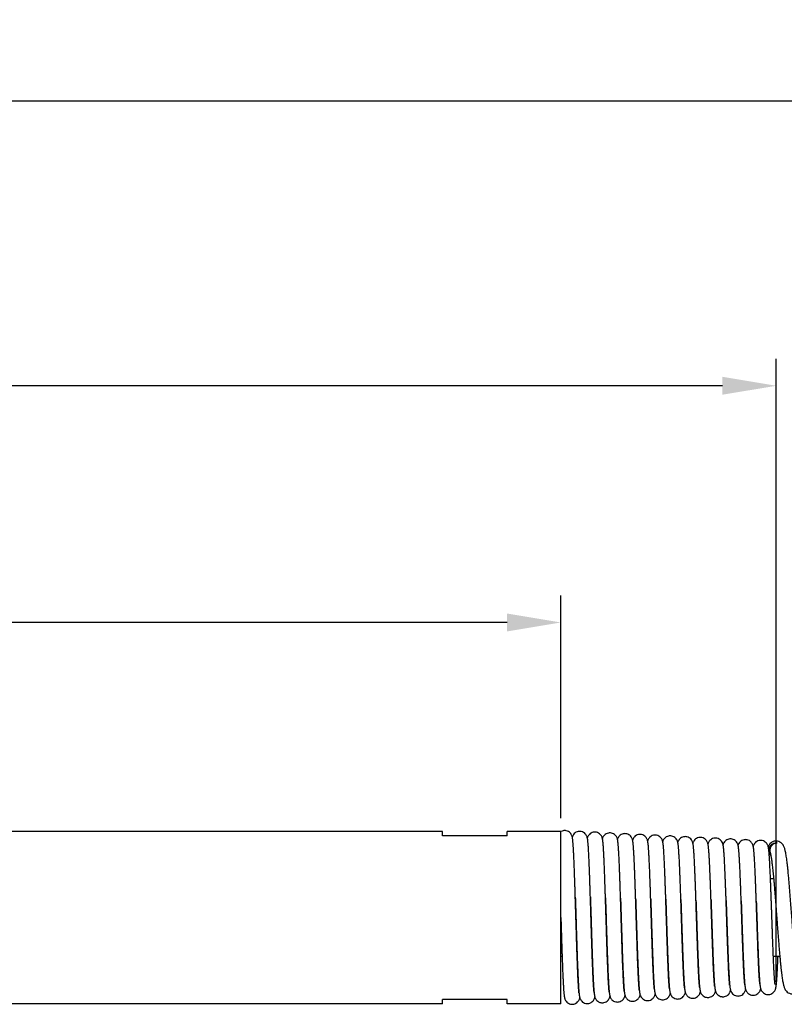
# Model space of a CAD drawing. Units: millimetres. Extents: x 476 to 2356, y 1034 to 1354.
# Drawn here: x 656 to 691, y 1220 to 1266 of the extents above; entities that cross this region are included whole.
import ezdxf

# ---------------------------------------------------------------- set-up
doc = ezdxf.new("R2010")
doc.units = ezdxf.units.MM
doc.styles.get("Standard").update_dxf_attribs({"font": 'ARIAL.TTF'})
doc.dimstyles.new('ISO-25', dxfattribs={"dimtxt": 2.5, "dimasz": 2.5, "dimexe": 1.25, "dimexo": 0.625, "dimtad": 1, "dimtxsty": 'Standard', "dimcen": 2.5, "dimadec": 0, "dimazin": 0, "dimtfac": 1, "dimtmove": 0, "dimatfit": 3, "dimfxl": 0, "dimarcsym": 0})

# ---------------------------------------------------------------- blocks, each defined once
blk = doc.blocks.new('*D201')
at = {"color": 0, "lineweight": -2}
for p, q in [((616.762, 1228.727), (616.762, 1239.054)), ((680.763, 1228.727), (680.763, 1239.054)), ((678.263, 1237.804), (619.262, 1237.804))]:
    blk.add_line(p, q, dxfattribs=at)
at = {"color": 0}
for points in [[(619.262, 1238.22), (619.262, 1237.387), (616.762, 1237.804)], [(678.263, 1238.22), (678.263, 1237.387), (680.763, 1237.804)]]:
    blk.add_solid(points, dxfattribs=at)
at = {"layer": 'Defpoints', "color": 0}
for p in [(616.762, 1237.804), (616.762, 1228.102), (680.763, 1228.102)]:
    blk.add_point(p, dxfattribs=at)
at = {"color": 0, "insert": (648.763, 1239.705), "char_height": 2.5, "attachment_point": 5}
blk.add_mtext('64', dxfattribs=at)
blk = doc.blocks.new('*D202')
at = {"color": 0, "lineweight": -2}
for p, q in [((595.459, 1224.729), (595.459, 1250.039)), ((690.759, 1221.129), (690.759, 1250.039)), ((688.259, 1248.789), (597.959, 1248.789))]:
    blk.add_line(p, q, dxfattribs=at)
at = {"color": 0}
for points in [[(597.959, 1249.206), (597.959, 1248.373), (595.459, 1248.789)], [(688.259, 1249.206), (688.259, 1248.373), (690.759, 1248.789)]]:
    blk.add_solid(points, dxfattribs=at)
at = {"layer": 'Defpoints', "color": 0}
for p in [(595.459, 1248.789), (595.459, 1224.104), (690.759, 1220.504)]:
    blk.add_point(p, dxfattribs=at)
at = {"color": 0, "insert": (643.109, 1250.917), "char_height": 2.5, "attachment_point": 5}
blk.add_mtext('95,3', dxfattribs=at)
blk = doc.blocks.new('*D214')
at = {"color": 0, "lineweight": -2}
for p, q in [((595.459, 1224.7), (595.459, 1263.262)), ((706.758, 1226.528), (706.758, 1263.262)), ((597.959, 1262.012), (704.258, 1262.012))]:
    blk.add_line(p, q, dxfattribs=at)
at = {"color": 0}
for points in [[(597.959, 1262.429), (597.959, 1261.595), (595.459, 1262.012)], [(704.258, 1262.429), (704.258, 1261.595), (706.758, 1262.012)]]:
    blk.add_solid(points, dxfattribs=at)
at = {"layer": 'Defpoints', "color": 0}
for p in [(706.758, 1262.012), (706.758, 1225.903), (595.459, 1224.075)]:
    blk.add_point(p, dxfattribs=at)
at = {"color": 0, "insert": (651.109, 1264.139), "char_height": 2.5, "attachment_point": 5}
blk.add_mtext('111,3', dxfattribs=at)

msp = doc.modelspace()

# ---------------------------------------------------------------- linework, layer by layer
at = {"color": 7, "linetype": 'Continuous'}
for p, q in [((675.264, 1228.102), (614.753, 1228.102)), ((675.264, 1227.902), (675.264, 1228.102)), ((680.763, 1228.102), (678.263, 1228.102)), ((678.263, 1227.902), (678.263, 1228.102)), ((680.763, 1220.105), (680.763, 1228.102)), ((678.263, 1227.902), (675.264, 1227.902)), ((690.759, 1227.653), (690.753, 1227.653)), ((690.64, 1225.903), (690.494, 1225.903)), ((680.82, 1222.304), (680.763, 1222.304)), ((690.926, 1222.304), (690.626, 1222.304)), ((678.263, 1220.305), (675.264, 1220.305)), ((675.264, 1220.105), (675.264, 1220.305)), ((678.263, 1220.105), (678.263, 1220.305)), ((675.264, 1220.105), (614.753, 1220.105)), ((680.763, 1220.105), (678.263, 1220.105))]:
    msp.add_line(p, q, dxfattribs=at)
for points in [[(680.937, 1228.144), (680.869, 1228.137), (680.768, 1228.1), (680.765, 1228.099)], [(681.323, 1227.618), (681.318, 1227.669), (681.313, 1227.714), (681.308, 1227.755), (681.302, 1227.792), (681.296, 1227.828), (681.287, 1227.865), (681.272, 1227.908), (681.245, 1227.966), (681.193, 1228.035), (681.114, 1228.096), (681.012, 1228.136), (680.937, 1228.144)], [(681.637, 1228.109), (681.567, 1228.101), (681.464, 1228.063), (681.384, 1228.002), (681.331, 1227.932), (681.303, 1227.876), (681.292, 1227.843)], [(682.022, 1227.592), (682.017, 1227.642), (682.012, 1227.686), (682.007, 1227.726), (682.001, 1227.762), (681.995, 1227.796), (681.986, 1227.832), (681.972, 1227.874), (681.944, 1227.931), (681.892, 1228), (681.813, 1228.062), (681.71, 1228.101), (681.637, 1228.109)], [(682.337, 1228.074), (682.265, 1228.066), (682.164, 1228.028), (682.086, 1227.969), (682.033, 1227.901), (682.003, 1227.842), (681.991, 1227.808)], [(682.722, 1227.559), (682.717, 1227.608), (682.712, 1227.651), (682.707, 1227.691), (682.701, 1227.727), (682.695, 1227.761), (682.686, 1227.797), (682.672, 1227.84), (682.644, 1227.897), (682.591, 1227.966), (682.512, 1228.027), (682.41, 1228.066), (682.337, 1228.074)], [(683.037, 1228.039), (682.967, 1228.031), (682.863, 1227.993), (682.783, 1227.931), (682.73, 1227.862), (682.702, 1227.805), (682.691, 1227.773)], [(683.427, 1227.473), (683.422, 1227.527), (683.417, 1227.576), (683.412, 1227.619), (683.407, 1227.658), (683.401, 1227.694), (683.394, 1227.728), (683.385, 1227.764), (683.371, 1227.806), (683.343, 1227.863), (683.29, 1227.932), (683.211, 1227.993), (683.109, 1228.031), (683.037, 1228.039)], [(683.737, 1228.004), (683.661, 1227.995), (683.56, 1227.956), (683.484, 1227.898), (683.433, 1227.832), (683.404, 1227.774), (683.391, 1227.739)], [(684.124, 1227.463), (684.119, 1227.518), (684.114, 1227.567), (684.108, 1227.609), (684.102, 1227.648), (684.096, 1227.685), (684.087, 1227.723), (684.072, 1227.768), (684.044, 1227.826), (683.993, 1227.893), (683.919, 1227.953), (683.818, 1227.994), (683.737, 1228.004)], [(684.436, 1227.969), (684.359, 1227.96), (684.258, 1227.92), (684.182, 1227.861), (684.131, 1227.794), (684.102, 1227.736), (684.091, 1227.704)], [(684.823, 1227.445), (684.818, 1227.495), (684.813, 1227.54), (684.807, 1227.581), (684.802, 1227.618), (684.795, 1227.653), (684.786, 1227.689), (684.772, 1227.731), (684.745, 1227.788), (684.694, 1227.857), (684.615, 1227.92), (684.511, 1227.961), (684.436, 1227.969)], [(685.136, 1227.934), (685.06, 1227.925), (684.959, 1227.886), (684.884, 1227.828), (684.832, 1227.762), (684.803, 1227.704), (684.791, 1227.669)], [(685.524, 1227.395), (685.519, 1227.45), (685.513, 1227.499), (685.508, 1227.542), (685.502, 1227.58), (685.495, 1227.616), (685.486, 1227.653), (685.472, 1227.696), (685.445, 1227.754), (685.393, 1227.823), (685.313, 1227.886), (685.209, 1227.926), (685.136, 1227.934)], [(681.433, 1225.049), (681.428, 1225.231), (681.422, 1225.411), (681.416, 1225.586), (681.411, 1225.755), (681.405, 1225.917), (681.4, 1226.074), (681.394, 1226.223), (681.389, 1226.367), (681.383, 1226.503), (681.378, 1226.633), (681.373, 1226.757), (681.368, 1226.873), (681.363, 1226.982), (681.358, 1227.085), (681.353, 1227.181), (681.348, 1227.27), (681.343, 1227.353), (681.338, 1227.429), (681.333, 1227.498), (681.328, 1227.561), (681.323, 1227.618)], [(682.132, 1225.068), (682.128, 1225.189), (682.122, 1225.374), (682.116, 1225.558), (682.11, 1225.74), (682.104, 1225.919), (682.098, 1226.094), (682.092, 1226.264), (682.085, 1226.427), (682.079, 1226.584), (682.073, 1226.732), (682.067, 1226.87), (682.06, 1226.997), (682.054, 1227.114), (682.049, 1227.219), (682.043, 1227.314), (682.038, 1227.397), (682.032, 1227.471), (682.027, 1227.536), (682.022, 1227.592)], [(682.833, 1225.029), (682.831, 1225.081), (682.825, 1225.265), (682.82, 1225.442), (682.814, 1225.613), (682.808, 1225.778), (682.803, 1225.935), (682.797, 1226.086), (682.792, 1226.23), (682.787, 1226.367), (682.781, 1226.498), (682.776, 1226.622), (682.771, 1226.739), (682.766, 1226.85), (682.761, 1226.954), (682.756, 1227.051), (682.751, 1227.143), (682.746, 1227.228), (682.741, 1227.307), (682.736, 1227.379), (682.732, 1227.445), (682.727, 1227.505), (682.722, 1227.559)], [(683.533, 1225.008), (683.531, 1225.061), (683.524, 1225.287), (683.517, 1225.504), (683.51, 1225.711), (683.503, 1225.907), (683.496, 1226.092), (683.489, 1226.266), (683.483, 1226.429), (683.477, 1226.58), (683.471, 1226.72), (683.465, 1226.849), (683.459, 1226.967), (683.453, 1227.076), (683.447, 1227.174), (683.442, 1227.262), (683.437, 1227.341), (683.432, 1227.411), (683.427, 1227.473)], [(685.836, 1227.899), (685.759, 1227.89), (685.658, 1227.851), (685.582, 1227.791), (685.531, 1227.725), (685.502, 1227.667), (685.49, 1227.634)], [(686.224, 1227.364), (686.218, 1227.42), (686.213, 1227.468), (686.207, 1227.511), (686.201, 1227.549), (686.194, 1227.584), (686.185, 1227.621), (686.171, 1227.664), (686.143, 1227.721), (686.091, 1227.79), (686.012, 1227.852), (685.909, 1227.891), (685.836, 1227.899)], [(686.536, 1227.864), (686.46, 1227.855), (686.358, 1227.816), (686.282, 1227.757), (686.231, 1227.69), (686.202, 1227.632), (686.19, 1227.599)], [(686.926, 1227.304), (686.92, 1227.365), (686.915, 1227.418), (686.909, 1227.465), (686.902, 1227.506), (686.895, 1227.544), (686.886, 1227.584), (686.871, 1227.629), (686.842, 1227.687), (686.792, 1227.754), (686.716, 1227.814), (686.616, 1227.854), (686.536, 1227.864)], [(687.235, 1227.829), (687.16, 1227.82), (687.059, 1227.781), (686.983, 1227.723), (686.932, 1227.657), (686.902, 1227.599), (686.89, 1227.565)], [(687.626, 1227.267), (687.62, 1227.328), (687.615, 1227.381), (687.609, 1227.428), (687.602, 1227.47), (687.595, 1227.509), (687.586, 1227.548), (687.572, 1227.592), (687.544, 1227.649), (687.492, 1227.718), (687.412, 1227.781), (687.309, 1227.821), (687.235, 1227.829)], [(687.935, 1227.794), (687.861, 1227.786), (687.758, 1227.746), (687.68, 1227.685), (687.629, 1227.618), (687.601, 1227.561), (687.59, 1227.53)], [(688.323, 1227.263), (688.318, 1227.316), (688.313, 1227.363), (688.307, 1227.404), (688.301, 1227.442), (688.294, 1227.477), (688.286, 1227.513), (688.272, 1227.556), (688.244, 1227.614), (688.192, 1227.683), (688.112, 1227.746), (688.008, 1227.786), (687.935, 1227.794)], [(688.635, 1227.759), (688.567, 1227.752), (688.464, 1227.714), (688.383, 1227.653), (688.329, 1227.583), (688.3, 1227.525), (688.29, 1227.495)], [(689.023, 1227.23), (689.018, 1227.281), (689.013, 1227.327), (689.007, 1227.368), (689.001, 1227.406), (688.994, 1227.442), (688.985, 1227.479), (688.971, 1227.522), (688.944, 1227.579), (688.891, 1227.649), (688.811, 1227.712), (688.708, 1227.751), (688.635, 1227.759)], [(689.335, 1227.724), (689.265, 1227.717), (689.162, 1227.678), (689.082, 1227.617), (689.028, 1227.548), (688.999, 1227.489), (688.989, 1227.46)], [(689.723, 1227.191), (689.718, 1227.244), (689.713, 1227.291), (689.707, 1227.333), (689.701, 1227.371), (689.694, 1227.407), (689.685, 1227.444), (689.671, 1227.487), (689.643, 1227.544), (689.591, 1227.614), (689.511, 1227.677), (689.408, 1227.716), (689.335, 1227.724)], [(690.035, 1227.689), (689.966, 1227.682), (689.863, 1227.644), (689.782, 1227.582), (689.728, 1227.512), (689.699, 1227.454), (689.689, 1227.426)], [(690.419, 1227.202), (690.413, 1227.251), (690.408, 1227.294), (690.401, 1227.334), (690.394, 1227.37), (690.385, 1227.408), (690.371, 1227.451), (690.344, 1227.508), (690.291, 1227.579), (690.211, 1227.642), (690.108, 1227.681), (690.035, 1227.689)], [(690.734, 1227.654), (690.666, 1227.647), (690.563, 1227.609), (690.482, 1227.548), (690.428, 1227.478), (690.399, 1227.42), (690.389, 1227.391)], [(690.76, 1227.564), (690.669, 1227.552), (690.583, 1227.517), (690.51, 1227.462), (690.455, 1227.389), (690.42, 1227.306), (690.411, 1227.249)], [(690.783, 1227.563), (690.692, 1227.542), (690.608, 1227.499), (690.542, 1227.439), (690.497, 1227.371), (690.471, 1227.299), (690.462, 1227.22), (690.472, 1227.139), (690.48, 1227.113)], [(690.744, 1227.654), (690.734, 1227.654)], [(690.753, 1227.653), (690.752, 1227.653), (690.744, 1227.654)], [(690.744, 1227.654), (690.757, 1227.643)], [(690.757, 1227.643), (690.77, 1227.613)], [(690.783, 1227.563), (690.771, 1227.563), (690.76, 1227.564)], [(691.788, 1221.107), (691.787, 1221.11), (691.781, 1221.131), (691.772, 1221.168), (691.761, 1221.219), (691.749, 1221.284), (691.736, 1221.36), (691.723, 1221.449), (691.709, 1221.55), (691.695, 1221.662), (691.681, 1221.785), (691.667, 1221.92), (691.652, 1222.067), (691.637, 1222.225), (691.621, 1222.393), (691.606, 1222.573), (691.59, 1222.762), (691.573, 1222.962), (691.557, 1223.171), (691.54, 1223.389), (691.522, 1223.616), (691.505, 1223.85), (691.487, 1224.091), (691.468, 1224.339), (691.449, 1224.594), (691.429, 1224.856), (691.408, 1225.124), (691.387, 1225.394), (691.365, 1225.66), (691.343, 1225.913), (691.321, 1226.145), (691.301, 1226.351), (691.281, 1226.533), (691.262, 1226.692), (691.244, 1226.832), (691.226, 1226.956), (691.208, 1227.064), (691.191, 1227.157), (691.172, 1227.238), (691.153, 1227.309), (691.13, 1227.375), (691.099, 1227.441), (691.053, 1227.511), (690.981, 1227.58), (690.879, 1227.634), (690.766, 1227.654)], [(690.77, 1227.613), (690.783, 1227.563)], [(684.233, 1224.995), (684.233, 1225.011), (684.225, 1225.232), (684.218, 1225.447), (684.211, 1225.657), (684.204, 1225.859), (684.197, 1226.051), (684.19, 1226.233), (684.183, 1226.402), (684.176, 1226.559), (684.17, 1226.703), (684.164, 1226.834), (684.158, 1226.954), (684.152, 1227.063), (684.146, 1227.161), (684.141, 1227.25), (684.135, 1227.33), (684.13, 1227.4), (684.124, 1227.463)], [(684.934, 1224.961), (684.933, 1224.979), (684.927, 1225.171), (684.921, 1225.357), (684.914, 1225.536), (684.908, 1225.708), (684.902, 1225.871), (684.897, 1226.027), (684.891, 1226.175), (684.885, 1226.316), (684.88, 1226.449), (684.874, 1226.575), (684.869, 1226.694), (684.864, 1226.805), (684.858, 1226.909), (684.853, 1227.007), (684.848, 1227.097), (684.843, 1227.18), (684.838, 1227.256), (684.833, 1227.326), (684.828, 1227.388), (684.823, 1227.445)], [(685.633, 1224.962), (685.629, 1225.087), (685.622, 1225.295), (685.615, 1225.496), (685.608, 1225.688), (685.602, 1225.871), (685.595, 1226.044), (685.589, 1226.209), (685.582, 1226.363), (685.576, 1226.509), (685.57, 1226.645), (685.564, 1226.771), (685.558, 1226.888), (685.552, 1226.995), (685.546, 1227.093), (685.541, 1227.181), (685.535, 1227.261), (685.53, 1227.332), (685.524, 1227.395)], [(686.333, 1224.953), (686.33, 1225.04), (686.322, 1225.266), (686.315, 1225.488), (686.307, 1225.702), (686.299, 1225.906), (686.292, 1226.097), (686.285, 1226.273), (686.278, 1226.435), (686.271, 1226.583), (686.265, 1226.718), (686.259, 1226.841), (686.252, 1226.954), (686.246, 1227.056), (686.241, 1227.147), (686.235, 1227.229), (686.229, 1227.301), (686.224, 1227.364)], [(687.033, 1224.922), (687.027, 1225.114), (687.02, 1225.33), (687.012, 1225.54), (687.005, 1225.745), (686.997, 1225.941), (686.99, 1226.127), (686.983, 1226.302), (686.975, 1226.463), (686.969, 1226.61), (686.962, 1226.743), (686.956, 1226.863), (686.95, 1226.971), (686.944, 1227.069), (686.938, 1227.156), (686.932, 1227.235), (686.926, 1227.304)], [(687.733, 1224.927), (687.73, 1225.014), (687.722, 1225.228), (687.715, 1225.433), (687.708, 1225.629), (687.701, 1225.816), (687.694, 1225.992), (687.687, 1226.158), (687.681, 1226.314), (687.674, 1226.46), (687.668, 1226.595), (687.662, 1226.72), (687.656, 1226.834), (687.65, 1226.939), (687.644, 1227.035), (687.638, 1227.121), (687.632, 1227.198), (687.626, 1227.267)], [(688.433, 1224.903), (688.428, 1225.064), (688.42, 1225.267), (688.413, 1225.461), (688.407, 1225.645), (688.4, 1225.821), (688.393, 1225.987), (688.387, 1226.144), (688.381, 1226.292), (688.374, 1226.43), (688.368, 1226.558), (688.362, 1226.677), (688.356, 1226.787), (688.351, 1226.888), (688.345, 1226.979), (688.339, 1227.062), (688.334, 1227.137), (688.329, 1227.204), (688.323, 1227.263)], [(689.133, 1224.891), (689.131, 1224.944), (689.124, 1225.139), (689.118, 1225.327), (689.111, 1225.505), (689.105, 1225.674), (689.099, 1225.832), (689.093, 1225.981), (689.087, 1226.121), (689.081, 1226.252), (689.075, 1226.376), (689.07, 1226.493), (689.065, 1226.602), (689.059, 1226.704), (689.054, 1226.799), (689.049, 1226.887), (689.044, 1226.968), (689.038, 1227.043), (689.033, 1227.111), (689.028, 1227.173), (689.023, 1227.23)], [(689.833, 1224.872), (689.83, 1224.967), (689.823, 1225.162), (689.816, 1225.355), (689.809, 1225.544), (689.802, 1225.726), (689.795, 1225.901), (689.788, 1226.066), (689.781, 1226.221), (689.775, 1226.364), (689.768, 1226.495), (689.762, 1226.615), (689.756, 1226.724), (689.751, 1226.823), (689.745, 1226.913), (689.739, 1226.994), (689.734, 1227.067), (689.729, 1227.133), (689.723, 1227.191)], [(690.424, 1227.147), (690.419, 1227.202)], [(690.708, 1221.002), (690.707, 1221.006), (690.705, 1221.02), (690.702, 1221.042), (690.698, 1221.071), (690.694, 1221.107), (690.69, 1221.15), (690.686, 1221.199), (690.681, 1221.254), (690.677, 1221.316), (690.672, 1221.385), (690.667, 1221.46), (690.662, 1221.541), (690.657, 1221.629), (690.652, 1221.724), (690.647, 1221.825), (690.642, 1221.932), (690.637, 1222.046), (690.631, 1222.165), (690.626, 1222.29), (690.621, 1222.421), (690.615, 1222.557), (690.61, 1222.697), (690.604, 1222.842), (690.599, 1222.992), (690.593, 1223.146), (690.587, 1223.305), (690.582, 1223.467), (690.576, 1223.634), (690.57, 1223.805), (690.564, 1223.979), (690.558, 1224.157), (690.551, 1224.338), (690.545, 1224.523), (690.538, 1224.709), (690.532, 1224.897), (690.525, 1225.087), (690.518, 1225.277), (690.511, 1225.464), (690.504, 1225.647), (690.497, 1225.823), (690.49, 1225.989), (690.483, 1226.145), (690.477, 1226.29), (690.47, 1226.423), (690.464, 1226.546), (690.458, 1226.658), (690.452, 1226.761), (690.447, 1226.855), (690.441, 1226.94), (690.435, 1227.017), (690.43, 1227.086), (690.424, 1227.147)], [(690.426, 1227.12), (690.46, 1227.046)], [(690.46, 1227.046), (690.51, 1226.984)], [(690.48, 1227.113), (690.482, 1227.108), (690.489, 1227.082), (690.499, 1227.041), (690.51, 1226.987), (690.522, 1226.919), (690.535, 1226.838), (690.549, 1226.745), (690.563, 1226.639), (690.577, 1226.521), (690.592, 1226.392), (690.606, 1226.25), (690.622, 1226.097), (690.637, 1225.934), (690.653, 1225.759), (690.669, 1225.574), (690.685, 1225.378), (690.702, 1225.172), (690.719, 1224.955), (690.736, 1224.728), (690.754, 1224.491), (690.772, 1224.245), (690.791, 1223.993), (690.81, 1223.738), (690.83, 1223.482), (690.849, 1223.228), (690.869, 1222.981), (690.888, 1222.742), (690.907, 1222.514), (690.926, 1222.3), (690.945, 1222.1), (690.963, 1221.916), (690.98, 1221.747), (690.998, 1221.593), (691.015, 1221.455), (691.032, 1221.331), (691.049, 1221.221), (691.066, 1221.124), (691.083, 1221.039), (691.101, 1220.963), (691.121, 1220.893), (691.146, 1220.827), (691.181, 1220.759), (691.234, 1220.689), (691.317, 1220.621), (691.432, 1220.575), (691.509, 1220.567)], [(681.606, 1220.593), (681.605, 1220.598), (681.602, 1220.629), (681.598, 1220.668), (681.594, 1220.715), (681.59, 1220.77), (681.585, 1220.833), (681.58, 1220.904), (681.576, 1220.984), (681.571, 1221.073), (681.565, 1221.17), (681.56, 1221.277), (681.555, 1221.393), (681.549, 1221.518), (681.544, 1221.654), (681.538, 1221.801), (681.532, 1221.957), (681.526, 1222.123), (681.52, 1222.297), (681.513, 1222.478), (681.507, 1222.666), (681.501, 1222.859), (681.494, 1223.055), (681.488, 1223.255), (681.482, 1223.456), (681.476, 1223.659), (681.47, 1223.862), (681.463, 1224.064), (681.457, 1224.266), (681.451, 1224.466), (681.445, 1224.663), (681.439, 1224.857), (681.433, 1225.046), (681.433, 1225.049)], [(681.433, 1225.049), (681.434, 1225.019), (681.441, 1224.82), (681.447, 1224.619), (681.453, 1224.417), (681.459, 1224.216), (681.465, 1224.016), (681.471, 1223.818), (681.477, 1223.622), (681.483, 1223.429), (681.489, 1223.239), (681.495, 1223.054), (681.501, 1222.874), (681.507, 1222.699), (681.512, 1222.53), (681.518, 1222.366), (681.523, 1222.209), (681.529, 1222.058), (681.534, 1221.914), (681.54, 1221.776), (681.545, 1221.645), (681.55, 1221.52), (681.555, 1221.403), (681.561, 1221.292), (681.566, 1221.188), (681.571, 1221.09), (681.576, 1221), (681.581, 1220.916), (681.586, 1220.838), (681.591, 1220.767), (681.596, 1220.703), (681.601, 1220.645), (681.606, 1220.592)], [(682.306, 1220.626), (682.305, 1220.635), (682.301, 1220.666), (682.298, 1220.704), (682.294, 1220.747), (682.29, 1220.796), (682.286, 1220.851), (682.282, 1220.912), (682.278, 1220.978), (682.273, 1221.051), (682.269, 1221.128), (682.265, 1221.212), (682.26, 1221.301), (682.256, 1221.396), (682.251, 1221.496), (682.247, 1221.602), (682.242, 1221.713), (682.237, 1221.83), (682.233, 1221.952), (682.228, 1222.078), (682.223, 1222.21), (682.218, 1222.346), (682.213, 1222.487), (682.208, 1222.631), (682.203, 1222.78), (682.198, 1222.933), (682.193, 1223.089), (682.188, 1223.249), (682.183, 1223.413), (682.178, 1223.579), (682.173, 1223.749), (682.168, 1223.922), (682.162, 1224.097), (682.157, 1224.275), (682.151, 1224.455), (682.146, 1224.637), (682.14, 1224.82), (682.134, 1225.004), (682.132, 1225.068)], [(682.132, 1225.068), (682.132, 1225.062), (682.138, 1224.874), (682.144, 1224.681), (682.151, 1224.485), (682.157, 1224.285), (682.163, 1224.084), (682.169, 1223.88), (682.176, 1223.677), (682.182, 1223.474), (682.188, 1223.273), (682.195, 1223.075), (682.201, 1222.879), (682.207, 1222.689), (682.214, 1222.503), (682.22, 1222.323), (682.226, 1222.151), (682.232, 1221.986), (682.238, 1221.83), (682.244, 1221.683), (682.25, 1221.546), (682.256, 1221.418), (682.261, 1221.3), (682.267, 1221.192), (682.272, 1221.092), (682.277, 1221.001), (682.282, 1220.918), (682.288, 1220.843), (682.293, 1220.775), (682.297, 1220.714), (682.302, 1220.66), (682.306, 1220.626)], [(682.911, 1222.557), (682.905, 1222.73), (682.899, 1222.91), (682.893, 1223.096), (682.887, 1223.289), (682.881, 1223.486), (682.875, 1223.686), (682.868, 1223.889), (682.862, 1224.092), (682.856, 1224.295), (682.85, 1224.497), (682.843, 1224.696), (682.837, 1224.891), (682.833, 1225.029)], [(682.833, 1225.029), (682.837, 1224.893), (682.843, 1224.704), (682.849, 1224.51), (682.856, 1224.314), (682.862, 1224.115), (682.868, 1223.914), (682.874, 1223.711), (682.881, 1223.508), (682.887, 1223.306), (682.894, 1223.104), (682.9, 1222.904), (682.907, 1222.706), (682.912, 1222.551)], [(683.612, 1222.555), (683.604, 1222.772), (683.596, 1223.031), (683.587, 1223.293), (683.579, 1223.556), (683.571, 1223.818), (683.562, 1224.078), (683.554, 1224.333), (683.547, 1224.582), (683.539, 1224.825), (683.533, 1225.008)], [(683.533, 1225.008), (683.536, 1224.934), (683.542, 1224.723), (683.549, 1224.504), (683.556, 1224.28), (683.564, 1224.053), (683.571, 1223.826), (683.578, 1223.602), (683.585, 1223.382), (683.592, 1223.168), (683.599, 1222.961), (683.605, 1222.762), (683.612, 1222.572)], [(684.404, 1220.735), (684.403, 1220.748), (684.399, 1220.784), (684.395, 1220.827), (684.39, 1220.877), (684.386, 1220.934), (684.381, 1220.999), (684.377, 1221.07), (684.372, 1221.149), (684.367, 1221.236), (684.362, 1221.33), (684.357, 1221.431), (684.352, 1221.541), (684.347, 1221.658), (684.341, 1221.782), (684.336, 1221.915), (684.33, 1222.056), (684.325, 1222.204), (684.319, 1222.361), (684.313, 1222.526), (684.307, 1222.698), (684.301, 1222.879), (684.295, 1223.067), (684.288, 1223.263), (684.282, 1223.466), (684.275, 1223.676), (684.268, 1223.892), (684.261, 1224.113), (684.254, 1224.337), (684.247, 1224.562), (684.24, 1224.788), (684.233, 1224.995)], [(684.233, 1224.995), (684.234, 1224.98), (684.24, 1224.797), (684.246, 1224.608), (684.252, 1224.414), (684.258, 1224.215), (684.265, 1224.011), (684.271, 1223.804), (684.278, 1223.592), (684.285, 1223.377), (684.292, 1223.162), (684.299, 1222.951), (684.306, 1222.748), (684.313, 1222.556), (684.319, 1222.377), (684.325, 1222.211), (684.331, 1222.056), (684.337, 1221.911), (684.343, 1221.776), (684.348, 1221.649), (684.353, 1221.531), (684.359, 1221.421), (684.364, 1221.319), (684.369, 1221.225), (684.374, 1221.138), (684.379, 1221.058), (684.383, 1220.986), (684.388, 1220.919), (684.393, 1220.859), (684.398, 1220.804), (684.402, 1220.754)], [(685.103, 1220.773), (685.103, 1220.78), (685.099, 1220.814), (685.095, 1220.855), (685.091, 1220.903), (685.086, 1220.957), (685.082, 1221.018), (685.077, 1221.087), (685.073, 1221.163), (685.068, 1221.248), (685.063, 1221.341), (685.058, 1221.443), (685.052, 1221.554), (685.047, 1221.674), (685.041, 1221.804), (685.035, 1221.942), (685.029, 1222.09), (685.023, 1222.246), (685.017, 1222.411), (685.011, 1222.584), (685.005, 1222.764), (684.999, 1222.951), (684.992, 1223.143), (684.986, 1223.341), (684.979, 1223.543), (684.972, 1223.749), (684.966, 1223.956), (684.959, 1224.164), (684.953, 1224.372), (684.946, 1224.578), (684.94, 1224.78), (684.934, 1224.961)], [(684.934, 1224.961), (684.936, 1224.878), (684.943, 1224.692), (684.949, 1224.501), (684.955, 1224.307), (684.961, 1224.11), (684.968, 1223.913), (684.974, 1223.715), (684.98, 1223.519), (684.987, 1223.324), (684.993, 1223.132), (684.999, 1222.945), (685.006, 1222.761), (685.012, 1222.583), (685.018, 1222.411), (685.024, 1222.246), (685.031, 1222.087), (685.037, 1221.936), (685.043, 1221.793), (685.049, 1221.658), (685.054, 1221.532), (685.06, 1221.414), (685.066, 1221.305), (685.071, 1221.204), (685.077, 1221.112), (685.082, 1221.028), (685.088, 1220.953), (685.093, 1220.885), (685.098, 1220.824), (685.103, 1220.773)], [(685.803, 1220.807), (685.802, 1220.813), (685.799, 1220.845), (685.795, 1220.884), (685.791, 1220.93), (685.787, 1220.981), (685.782, 1221.039), (685.778, 1221.104), (685.774, 1221.175), (685.769, 1221.253), (685.764, 1221.338), (685.759, 1221.43), (685.754, 1221.53), (685.749, 1221.638), (685.744, 1221.753), (685.739, 1221.876), (685.733, 1222.007), (685.728, 1222.145), (685.722, 1222.292), (685.717, 1222.446), (685.711, 1222.608), (685.705, 1222.777), (685.699, 1222.955), (685.692, 1223.142), (685.686, 1223.337), (685.679, 1223.541), (685.672, 1223.754), (685.665, 1223.974), (685.658, 1224.197), (685.651, 1224.423), (685.643, 1224.648), (685.636, 1224.87), (685.633, 1224.962)], [(685.633, 1224.962), (685.636, 1224.864), (685.643, 1224.651), (685.651, 1224.433), (685.658, 1224.209), (685.665, 1223.983), (685.673, 1223.756), (685.68, 1223.53), (685.687, 1223.308), (685.695, 1223.09), (685.702, 1222.879), (685.709, 1222.676), (685.716, 1222.482), (685.723, 1222.298), (685.73, 1222.126), (685.736, 1221.964), (685.743, 1221.813), (685.749, 1221.673), (685.755, 1221.543), (685.761, 1221.423), (685.767, 1221.314), (685.772, 1221.213), (685.778, 1221.123), (685.783, 1221.041), (685.789, 1220.968), (685.794, 1220.903), (685.799, 1220.846), (685.803, 1220.807)], [(686.503, 1220.843), (686.502, 1220.848), (686.498, 1220.881), (686.494, 1220.921), (686.49, 1220.968), (686.486, 1221.022), (686.481, 1221.083), (686.477, 1221.151), (686.472, 1221.226), (686.467, 1221.31), (686.462, 1221.401), (686.457, 1221.499), (686.452, 1221.606), (686.446, 1221.721), (686.441, 1221.844), (686.435, 1221.975), (686.43, 1222.113), (686.424, 1222.26), (686.418, 1222.415), (686.412, 1222.577), (686.406, 1222.746), (686.4, 1222.924), (686.394, 1223.109), (686.387, 1223.301), (686.38, 1223.5), (686.374, 1223.707), (686.367, 1223.919), (686.36, 1224.137), (686.352, 1224.359), (686.345, 1224.584), (686.338, 1224.812), (686.333, 1224.953)], [(686.333, 1224.953), (686.335, 1224.88), (686.342, 1224.689), (686.348, 1224.495), (686.355, 1224.299), (686.361, 1224.1), (686.368, 1223.9), (686.374, 1223.7), (686.381, 1223.502), (686.387, 1223.305), (686.394, 1223.111), (686.401, 1222.921), (686.407, 1222.736), (686.414, 1222.558), (686.42, 1222.387), (686.426, 1222.224), (686.432, 1222.07), (686.439, 1221.924), (686.444, 1221.788), (686.45, 1221.66), (686.456, 1221.541), (686.462, 1221.431), (686.467, 1221.329), (686.473, 1221.236), (686.478, 1221.15), (686.483, 1221.073), (686.488, 1221.002), (686.494, 1220.939), (686.499, 1220.882), (686.503, 1220.843)], [(687.202, 1220.88), (687.201, 1220.889), (687.197, 1220.926), (687.193, 1220.971), (687.188, 1221.023), (687.183, 1221.085), (687.178, 1221.154), (687.173, 1221.232), (687.168, 1221.318), (687.163, 1221.412), (687.157, 1221.515), (687.152, 1221.627), (687.146, 1221.747), (687.14, 1221.875), (687.135, 1222.011), (687.129, 1222.156), (687.123, 1222.308), (687.117, 1222.468), (687.11, 1222.635), (687.104, 1222.81), (687.098, 1222.993), (687.091, 1223.183), (687.084, 1223.38), (687.078, 1223.584), (687.071, 1223.795), (687.064, 1224.01), (687.056, 1224.229), (687.049, 1224.45), (687.042, 1224.673), (687.034, 1224.894), (687.033, 1224.922)], [(687.033, 1224.922), (687.035, 1224.871), (687.042, 1224.682), (687.048, 1224.489), (687.055, 1224.292), (687.061, 1224.094), (687.068, 1223.895), (687.074, 1223.697), (687.081, 1223.499), (687.088, 1223.305), (687.094, 1223.114), (687.101, 1222.927), (687.107, 1222.745), (687.114, 1222.57), (687.12, 1222.401), (687.126, 1222.239), (687.132, 1222.086), (687.139, 1221.94), (687.145, 1221.804), (687.151, 1221.675), (687.156, 1221.556), (687.162, 1221.445), (687.168, 1221.342), (687.173, 1221.248), (687.179, 1221.162), (687.184, 1221.083), (687.19, 1221.013), (687.195, 1220.949), (687.201, 1220.892)], [(687.903, 1220.907), (687.901, 1220.918), (687.897, 1220.952), (687.893, 1220.993), (687.889, 1221.041), (687.884, 1221.098), (687.88, 1221.162), (687.875, 1221.234), (687.87, 1221.314), (687.865, 1221.401), (687.859, 1221.497), (687.854, 1221.601), (687.849, 1221.714), (687.843, 1221.834), (687.837, 1221.962), (687.832, 1222.099), (687.826, 1222.243), (687.82, 1222.395), (687.814, 1222.554), (687.807, 1222.722), (687.801, 1222.898), (687.795, 1223.082), (687.788, 1223.274), (687.781, 1223.475), (687.774, 1223.685), (687.767, 1223.901), (687.76, 1224.122), (687.752, 1224.347), (687.745, 1224.572), (687.737, 1224.795), (687.733, 1224.927)], [(687.733, 1224.927), (687.738, 1224.786), (687.744, 1224.602), (687.75, 1224.413), (687.757, 1224.22), (687.763, 1224.024), (687.77, 1223.825), (687.777, 1223.623), (687.784, 1223.419), (687.791, 1223.214), (687.798, 1223.009), (687.805, 1222.804), (687.813, 1222.602), (687.82, 1222.403), (687.828, 1222.209), (687.836, 1222.02), (687.844, 1221.839), (687.852, 1221.666), (687.86, 1221.502), (687.869, 1221.351), (687.877, 1221.212), (687.886, 1221.087), (687.896, 1220.977), (687.902, 1220.907)], [(688.598, 1220.976), (688.596, 1221.001), (688.583, 1221.141), (688.572, 1221.311), (688.56, 1221.505), (688.549, 1221.717), (688.539, 1221.944), (688.529, 1222.183), (688.519, 1222.428), (688.509, 1222.679), (688.5, 1222.932), (688.491, 1223.186), (688.483, 1223.438), (688.474, 1223.688), (688.466, 1223.933), (688.458, 1224.173), (688.45, 1224.407), (688.442, 1224.634), (688.435, 1224.853), (688.433, 1224.903)], [(688.433, 1224.903), (688.434, 1224.867), (688.441, 1224.687), (688.447, 1224.502), (688.453, 1224.313), (688.46, 1224.12), (688.467, 1223.924), (688.473, 1223.725), (688.48, 1223.526), (688.487, 1223.326), (688.494, 1223.128), (688.501, 1222.933), (688.508, 1222.742), (688.515, 1222.557), (688.522, 1222.381), (688.528, 1222.214), (688.535, 1222.059), (688.541, 1221.915), (688.547, 1221.782), (688.553, 1221.66), (688.559, 1221.548), (688.565, 1221.445), (688.57, 1221.351), (688.576, 1221.265), (688.581, 1221.187), (688.586, 1221.116), (688.592, 1221.052), (688.597, 1220.995), (688.599, 1220.976)], [(689.301, 1220.987), (689.3, 1220.99), (689.297, 1221.023), (689.293, 1221.062), (689.288, 1221.108), (689.284, 1221.16), (689.28, 1221.219), (689.275, 1221.284), (689.27, 1221.357), (689.265, 1221.437), (689.261, 1221.524), (689.255, 1221.618), (689.25, 1221.72), (689.245, 1221.829), (689.24, 1221.946), (689.234, 1222.069), (689.229, 1222.2), (689.223, 1222.338), (689.217, 1222.483), (689.211, 1222.636), (689.205, 1222.797), (689.199, 1222.966), (689.193, 1223.142), (689.186, 1223.327), (689.18, 1223.519), (689.173, 1223.717), (689.166, 1223.92), (689.159, 1224.125), (689.152, 1224.332), (689.145, 1224.539), (689.138, 1224.743), (689.133, 1224.891)], [(689.133, 1224.891), (689.134, 1224.874), (689.14, 1224.701), (689.146, 1224.522), (689.152, 1224.338), (689.159, 1224.15), (689.165, 1223.957), (689.172, 1223.76), (689.179, 1223.562), (689.186, 1223.363), (689.193, 1223.166), (689.2, 1222.972), (689.207, 1222.783), (689.214, 1222.599), (689.22, 1222.424), (689.227, 1222.257), (689.234, 1222.099), (689.24, 1221.952), (689.247, 1221.815), (689.253, 1221.689), (689.259, 1221.573), (689.265, 1221.466), (689.271, 1221.368), (689.277, 1221.279), (689.282, 1221.197), (689.288, 1221.124), (689.294, 1221.058), (689.299, 1220.999)], [(690, 1221.026), (689.999, 1221.034), (689.995, 1221.07), (689.991, 1221.113), (689.986, 1221.163), (689.982, 1221.22), (689.977, 1221.285), (689.972, 1221.356), (689.967, 1221.435), (689.962, 1221.521), (689.957, 1221.615), (689.952, 1221.715), (689.946, 1221.823), (689.941, 1221.938), (689.935, 1222.059), (689.93, 1222.187), (689.924, 1222.321), (689.919, 1222.462), (689.913, 1222.609), (689.907, 1222.762), (689.901, 1222.921), (689.895, 1223.086), (689.889, 1223.257), (689.883, 1223.432), (689.877, 1223.613), (689.87, 1223.798), (689.864, 1223.987), (689.857, 1224.179), (689.85, 1224.375), (689.844, 1224.572), (689.837, 1224.769), (689.833, 1224.872)], [(689.833, 1224.872), (689.835, 1224.829), (689.841, 1224.653), (689.847, 1224.472), (689.854, 1224.288), (689.86, 1224.099), (689.867, 1223.907), (689.874, 1223.713), (689.88, 1223.517), (689.887, 1223.321), (689.894, 1223.126), (689.901, 1222.933), (689.908, 1222.743), (689.916, 1222.559), (689.923, 1222.381), (689.93, 1222.213), (689.937, 1222.056), (689.943, 1221.91), (689.95, 1221.777), (689.956, 1221.655), (689.962, 1221.545), (689.968, 1221.444), (689.973, 1221.353), (689.979, 1221.271), (689.985, 1221.197), (689.99, 1221.13), (689.995, 1221.071), (690, 1221.026)], [(680.763, 1224.109), (680.763, 1224.097), (680.769, 1223.891), (680.776, 1223.684), (680.782, 1223.479), (680.788, 1223.275), (680.794, 1223.075), (680.801, 1222.878), (680.807, 1222.686), (680.813, 1222.499), (680.819, 1222.319)], [(682.911, 1222.551), (682.911, 1222.557)], [(683.005, 1220.663), (683.005, 1220.665), (683.002, 1220.695), (682.998, 1220.731), (682.994, 1220.774), (682.99, 1220.823), (682.986, 1220.878), (682.982, 1220.94), (682.977, 1221.009), (682.973, 1221.085), (682.968, 1221.167), (682.963, 1221.257), (682.959, 1221.354), (682.954, 1221.458), (682.949, 1221.57), (682.944, 1221.688), (682.939, 1221.814), (682.933, 1221.947), (682.928, 1222.088), (682.922, 1222.236), (682.917, 1222.393), (682.911, 1222.551)], [(682.912, 1222.551), (682.917, 1222.415), (682.923, 1222.244), (682.929, 1222.08), (682.935, 1221.926), (682.941, 1221.779), (682.947, 1221.641), (682.952, 1221.512), (682.958, 1221.391), (682.963, 1221.279), (682.969, 1221.175), (682.974, 1221.079), (682.979, 1220.992), (682.985, 1220.912), (682.99, 1220.839), (682.995, 1220.774), (683, 1220.716), (683.005, 1220.663)], [(683.612, 1222.572), (683.612, 1222.555)], [(683.705, 1220.697), (683.704, 1220.703), (683.701, 1220.735), (683.697, 1220.774), (683.693, 1220.82), (683.689, 1220.872), (683.684, 1220.93), (683.68, 1220.995), (683.675, 1221.067), (683.671, 1221.145), (683.666, 1221.23), (683.661, 1221.322), (683.657, 1221.42), (683.652, 1221.525), (683.647, 1221.637), (683.642, 1221.755), (683.637, 1221.88), (683.631, 1222.012), (683.626, 1222.149), (683.621, 1222.293), (683.615, 1222.443), (683.612, 1222.555)], [(683.612, 1222.555), (683.618, 1222.39), (683.625, 1222.217), (683.631, 1222.054), (683.637, 1221.9), (683.643, 1221.755), (683.649, 1221.619), (683.654, 1221.492), (683.66, 1221.374), (683.665, 1221.265), (683.671, 1221.163), (683.676, 1221.07), (683.682, 1220.984), (683.687, 1220.906), (683.692, 1220.836), (683.698, 1220.773), (683.703, 1220.716)], [(680.819, 1222.319), (680.82, 1222.306)], [(680.82, 1222.306), (680.825, 1222.147), (680.831, 1221.982), (680.837, 1221.827), (680.843, 1221.68), (680.848, 1221.543), (680.854, 1221.416), (680.859, 1221.297), (680.865, 1221.187), (680.87, 1221.086), (680.875, 1220.993), (680.88, 1220.907), (680.885, 1220.829), (680.889, 1220.759), (680.894, 1220.694), (680.899, 1220.637), (680.904, 1220.585), (680.908, 1220.538), (680.913, 1220.497), (680.918, 1220.459), (680.924, 1220.424), (680.93, 1220.391), (680.939, 1220.356), (680.953, 1220.314), (680.981, 1220.257), (681.034, 1220.188), (681.114, 1220.127), (681.217, 1220.088), (681.287, 1220.081)], [(690.384, 1220.536), (690.457, 1220.544), (690.56, 1220.583), (690.64, 1220.645), (690.693, 1220.714), (690.72, 1220.772), (690.735, 1220.816), (690.744, 1220.854), (690.752, 1220.892), (690.758, 1220.933), (690.764, 1220.979), (690.77, 1221.032), (690.776, 1221.092), (690.781, 1221.159), (690.787, 1221.235), (690.793, 1221.321), (690.8, 1221.416), (690.806, 1221.522), (690.812, 1221.639), (690.819, 1221.766), (690.826, 1221.905), (690.833, 1222.055), (690.839, 1222.216), (690.843, 1222.304)], [(682.306, 1220.626), (682.307, 1220.612)], [(683.005, 1220.663), (683.01, 1220.617), (683.016, 1220.575), (683.022, 1220.537), (683.029, 1220.5), (683.038, 1220.462), (683.053, 1220.416), (683.083, 1220.357), (683.136, 1220.291), (683.211, 1220.233), (683.311, 1220.194), (683.387, 1220.186)], [(683.703, 1220.716), (683.705, 1220.697)], [(683.705, 1220.697), (683.708, 1220.666), (683.714, 1220.622), (683.72, 1220.581), (683.727, 1220.543), (683.736, 1220.505), (683.75, 1220.46), (683.778, 1220.401), (683.831, 1220.33), (683.913, 1220.267), (684.017, 1220.228), (684.086, 1220.221)], [(684.402, 1220.754), (684.404, 1220.735)], [(684.404, 1220.735), (684.407, 1220.709), (684.412, 1220.668), (684.417, 1220.63), (684.423, 1220.595), (684.43, 1220.562), (684.439, 1220.527), (684.454, 1220.485), (684.482, 1220.428), (684.534, 1220.362), (684.61, 1220.303), (684.712, 1220.264), (684.786, 1220.256)], [(685.103, 1220.773), (685.104, 1220.77)], [(685.104, 1220.77), (685.109, 1220.723), (685.115, 1220.68), (685.121, 1220.642), (685.128, 1220.605), (685.137, 1220.567), (685.152, 1220.523), (685.181, 1220.465), (685.232, 1220.398), (685.309, 1220.339), (685.41, 1220.299), (685.486, 1220.291)], [(685.803, 1220.807), (685.804, 1220.796)], [(685.804, 1220.796), (685.81, 1220.751), (685.815, 1220.711), (685.821, 1220.673), (685.828, 1220.637), (685.837, 1220.6), (685.852, 1220.557), (685.881, 1220.5), (685.932, 1220.433), (686.009, 1220.374), (686.11, 1220.334), (686.186, 1220.326)], [(686.186, 1220.326), (686.266, 1220.335), (686.367, 1220.376), (686.442, 1220.436), (686.493, 1220.503), (686.521, 1220.56), (686.535, 1220.605), (686.541, 1220.625)], [(686.503, 1220.843), (686.504, 1220.831)], [(686.504, 1220.831), (686.509, 1220.786), (686.515, 1220.745), (686.521, 1220.708), (686.528, 1220.673), (686.537, 1220.636), (686.551, 1220.594), (686.579, 1220.537), (686.632, 1220.468), (686.711, 1220.407), (686.814, 1220.369), (686.886, 1220.361)], [(686.886, 1220.361), (686.965, 1220.37), (687.065, 1220.41), (687.141, 1220.47), (687.191, 1220.536), (687.22, 1220.593), (687.235, 1220.638), (687.241, 1220.66)], [(687.201, 1220.892), (687.202, 1220.88)], [(687.202, 1220.88), (687.206, 1220.841), (687.212, 1220.796), (687.218, 1220.755), (687.225, 1220.716), (687.235, 1220.677), (687.25, 1220.631), (687.279, 1220.572), (687.331, 1220.504), (687.407, 1220.444), (687.508, 1220.405), (687.585, 1220.396)], [(687.585, 1220.396), (687.664, 1220.405), (687.765, 1220.445), (687.841, 1220.505), (687.891, 1220.571), (687.92, 1220.629), (687.935, 1220.673), (687.94, 1220.694)], [(687.902, 1220.907), (687.905, 1220.882)], [(687.905, 1220.882), (687.914, 1220.813)], [(687.914, 1220.813), (687.918, 1220.79), (687.924, 1220.756), (687.932, 1220.722), (687.942, 1220.686), (687.96, 1220.642), (687.994, 1220.583), (688.051, 1220.519), (688.13, 1220.467), (688.227, 1220.436), (688.285, 1220.431)], [(688.285, 1220.431), (688.358, 1220.439), (688.46, 1220.477), (688.539, 1220.538), (688.592, 1220.607), (688.62, 1220.665), (688.635, 1220.709), (688.64, 1220.73)], [(688.599, 1220.976), (688.602, 1220.943)], [(688.602, 1220.943), (688.607, 1220.897), (688.613, 1220.855), (688.619, 1220.817), (688.626, 1220.782), (688.635, 1220.745), (688.649, 1220.702), (688.677, 1220.644), (688.731, 1220.574), (688.812, 1220.511), (688.916, 1220.473), (688.985, 1220.466)], [(688.985, 1220.466), (689.058, 1220.474), (689.161, 1220.513), (689.242, 1220.576), (689.294, 1220.646), (689.321, 1220.704), (689.335, 1220.746), (689.34, 1220.764)], [(689.299, 1220.999), (689.301, 1220.987)], [(689.301, 1220.987), (689.305, 1220.947), (689.311, 1220.901), (689.317, 1220.86), (689.325, 1220.821), (689.334, 1220.781), (689.35, 1220.735), (689.379, 1220.676), (689.433, 1220.607), (689.512, 1220.546), (689.614, 1220.508), (689.685, 1220.501)], [(689.685, 1220.501), (689.758, 1220.509), (689.86, 1220.548), (689.94, 1220.61), (689.993, 1220.68), (690.021, 1220.738), (690.035, 1220.781), (690.04, 1220.799)], [(690, 1221.026), (690.001, 1221.018)], [(690.001, 1221.018), (690.006, 1220.97), (690.012, 1220.927), (690.018, 1220.889), (690.025, 1220.852), (690.034, 1220.815), (690.049, 1220.771), (690.077, 1220.713), (690.131, 1220.643), (690.212, 1220.581), (690.315, 1220.543), (690.385, 1220.536)], [(681.287, 1220.081), (681.36, 1220.089), (681.463, 1220.128), (681.542, 1220.19), (681.595, 1220.259), (681.622, 1220.315), (681.636, 1220.357), (681.642, 1220.382)], [(681.606, 1220.592), (681.611, 1220.546), (681.616, 1220.505), (681.622, 1220.467), (681.629, 1220.43), (681.638, 1220.392), (681.654, 1220.347), (681.683, 1220.289), (681.736, 1220.221), (681.814, 1220.161), (681.916, 1220.124), (681.987, 1220.116)], [(681.987, 1220.116), (682.061, 1220.124), (682.164, 1220.163), (682.243, 1220.226), (682.295, 1220.295), (682.322, 1220.352), (682.336, 1220.394), (682.342, 1220.416)], [(682.307, 1220.612), (682.312, 1220.569), (682.317, 1220.53), (682.323, 1220.494), (682.33, 1220.46), (682.339, 1220.425), (682.353, 1220.382), (682.382, 1220.325), (682.435, 1220.257), (682.515, 1220.196), (682.618, 1220.158), (682.687, 1220.151)], [(682.687, 1220.151), (682.759, 1220.159), (682.862, 1220.198), (682.942, 1220.259), (682.994, 1220.329), (683.022, 1220.385), (683.036, 1220.427), (683.042, 1220.451)], [(683.387, 1220.186), (683.466, 1220.195), (683.567, 1220.235), (683.642, 1220.295), (683.692, 1220.361), (683.72, 1220.418), (683.735, 1220.462), (683.742, 1220.486)], [(684.086, 1220.221), (684.167, 1220.23), (684.268, 1220.271), (684.343, 1220.331), (684.393, 1220.398), (684.421, 1220.455), (684.436, 1220.499), (684.441, 1220.521)], [(684.786, 1220.256), (684.865, 1220.265), (684.966, 1220.305), (685.041, 1220.364), (685.092, 1220.43), (685.12, 1220.488), (685.135, 1220.532), (685.141, 1220.556)], [(685.486, 1220.291), (685.566, 1220.3), (685.667, 1220.341), (685.743, 1220.401), (685.793, 1220.468), (685.821, 1220.525), (685.836, 1220.569), (685.841, 1220.59)]]:
    msp.add_spline(points, degree=3, dxfattribs=at)

# ---------------------------------------------------------------- dimensions: what is measured, and where the dimension line sits
at = {"color": 1}
for base, p1, p2, picture, middle in [((706.758, 1262.012), (595.459, 1224.075), (706.758, 1225.903), '*D214', (651.109, 1264.139)), ((595.459, 1248.789), (690.759, 1220.504), (595.459, 1224.104), '*D202', (643.109, 1250.917)), ((616.762, 1237.804), (680.763, 1228.102), (616.762, 1228.102), '*D201', (648.763, 1239.705))]:
    dim = msp.add_linear_dim(base=base, p1=p1, p2=p2, dimstyle='ISO-25', dxfattribs=at)
    dim.commit()
    dim.dimension.update_dxf_attribs({"geometry": picture, "text_midpoint": middle})

doc.saveas('drawing.dxf')
